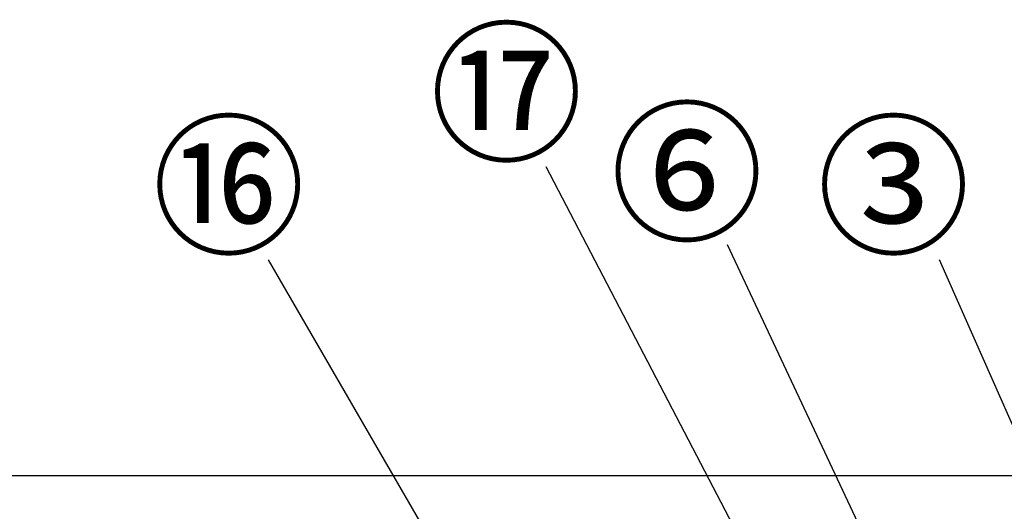
# Model space of a CAD drawing. Extents: x 84007 to 110129, y -10810 to -2410.
# Drawn here: x 85558 to 86347, y -8021 to -7628 of the extents above; entities that cross this region are included whole.
import ezdxf

# ---------------------------------------------------------------- set-up
doc = ezdxf.new("R2010")
doc.units = 0
doc.header["$LTSCALE"] = 50
doc.header["$MEASUREMENT"] = 0
doc.layers.get('0').update_dxf_attribs({"linetype": 'CONTINUOUS'})
doc.layers.add('126-甲板', color=2, linetype='CONTINUOUS')
doc.layers.add('161-番号', color=110, linetype='CONTINUOUS')
doc.styles.add('KH001', font='txt')
doc.dimstyles.new('KH1xx030', dxfattribs={"dimscale": 30, "dimtxt": 2, "dimasz": 0.6, "dimexe": 0.3, "dimexo": 1.2, "dimgap": 0.5, "dimtad": 3, "dimdec": 1, "dimdsep": 46, "dimlunit": 6, "dimtxsty": 'KH001', "dimblk": 'DOT', "dimcen": 1, "dimdle": 1, "dimclrd": 256, "dimclre": 256, "dimclrt": 256, "dimadec": 0, "dimazin": 0, "dimtfac": 1, "dimtdec": 1, "dimtix": 1, "dimtmove": 2, "dimatfit": 3, "dimldrblk": 'CLOSEDBLANK', "dimfxl": 1, "dimtolj": 1, "dimtzin": 0, "dimlwd": -1, "dimlwe": -1, "dimarcsym": 0})

# ---------------------------------------------------------------- blocks, each defined once
blk = doc.blocks.new('_Dot')
at = {"color": 0, "linetype": 'ByBlock', "lineweight": -2}
blk.add_line((-0.5, 0), (-1, 0), dxfattribs=at)
at = {"color": 0, "linetype": 'ByBlock', "const_width": 0.5}
blk.add_lwpolyline([(-0.25, 0, 1), (0.25, 0, 1)], format="xyb", close=True, dxfattribs=at)

msp = doc.modelspace()

# ---------------------------------------------------------------- linework, layer by layer
at = {"layer": '126-甲板'}
msp.add_lwpolyline([(84525.01, -7992.51), (87263.01, -7992.51), (87263.01, -8032.51), (84525.01, -8032.51)], close=True, dxfattribs=at)

# ---------------------------------------------------------------- texts
at = {"layer": '161-番号', "char_height": 90, "attachment_point": 3, "style": 'KH001'}
for s, insert in [('⑰', (86009.56, -7641.77)), ('⑥', (86154.17, -7705.54)), ('⑯', (85787.1, -7716.14)), ('③', (86319.66, -7716.14))]:
    msp.add_mtext(s, dxfattribs=dict(at, insert=insert))

# ---------------------------------------------------------------- leaders
at = {"layer": '161-番号'}
for points in [[(86187.55, -8143.34), (85979.91, -7745.58)], [(86262.8, -8100.2), (86125.23, -7808.09)], [(85912.89, -8088.01), (85757.45, -7819.95)], [(86536.17, -8365.11), (86295.05, -7819.95)]]:
    msp.add_leader(points, dimstyle='KH1xx030', override={"dimasz": 2, "dimgap": 0.5, "dimtad": 1}, dxfattribs=at)

doc.saveas('drawing.dxf')
